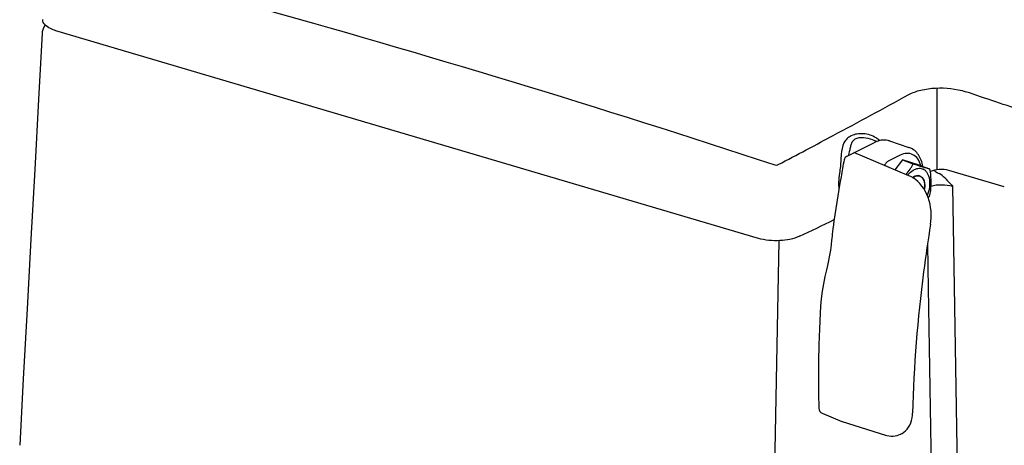
# Model space of a CAD drawing. Extents: x -1021 to 2065, y 1072 to 2858.
# Drawn here: x -845 to -592, y 1430 to 1539 of the extents above; entities that cross this region are included whole.
import ezdxf

# ---------------------------------------------------------------- set-up
doc = ezdxf.new("R2010")
doc.units = 0
doc.layers.add('R502 G', color=7, linetype='CONTINUOUS')

msp = doc.modelspace()

# ---------------------------------------------------------------- linework, layer by layer
at = {"layer": 'R502 G', "linetype": 'Continuous'}
for p, q in [((-655.18, 1482.69), (-835.51, 1536.05)), ((-609.35, 1521.33), (-609.37, 1500.31)), ((-632.4, 1503.84), (-625.36, 1507.32)), ((-625.82, 1508.03), (-624.66, 1507.61)), ((-624.84, 1507.54), (-624.86, 1507.54)), ((-621.53, 1507.71), (-616.51, 1506.07)), ((-642.91, 1505.42), (-642.53, 1505.62)), ((-642.91, 1505.42), (-642.53, 1505.62)), ((-631.91, 1504.6), (-632.04, 1504.02)), ((-616.5, 1498.79), (-630.62, 1504.73)), ((-618.75, 1504.04), (-621.82, 1502.53)), ((-618.14, 1502.83), (-620.1, 1500.3)), ((-613.91, 1501.52), (-618.14, 1502.83)), ((-618.14, 1502.83), (-615.49, 1501.87)), ((-613.91, 1501.52), (-611.26, 1500.55)), ((-611.09, 1499.78), (-610.98, 1499.84)), ((-592.03, 1495.9), (-606.27, 1500.11)), ((-634.56, 1497.15), (-634.55, 1494.96)), ((-613.74, 1498.69), (-614.17, 1498.85)), ((-613.72, 1498.76), (-613.72, 1498.76)), ((-613.72, 1498.76), (-613.72, 1498.76)), ((-605.29, 1496.08), (-603.67, 1391.27)), ((-611.24, 1493.8), (-611.27, 1493.71)), ((-651.89, 1371.34), (-649.84, 1482.09)), ((-636.32, 1482.68), (-636.37, 1482.23)), ((-636.26, 1483.32), (-636.32, 1482.68)), ((-636.21, 1483.78), (-636.26, 1483.32)), ((-611.72, 1481.45), (-611.63, 1475.12)), ((-611.63, 1475.12), (-610.3, 1389.95)), ((-638.8, 1437.74), (-633.71, 1435.63)), ((-633.71, 1435.63), (-633.67, 1435.62)), ((-633.67, 1435.62), (-622.55, 1432.14)), ((-618.66, 1432.36), (-618.49, 1432.45))]:
    msp.add_line(p, q, dxfattribs=at)
for points in [[(-838.3, 1537.52), (-838.46, 1537.3), (-838.83, 1536.54), (-839.03, 1535.75), (-839.06, 1535.4)], [(-839.06, 1535.41), (-839.99, 1518.33), (-840.97, 1500.4), (-841.95, 1482.47), (-842.92, 1464.54), (-843.9, 1446.61), (-844.83, 1429.51)], [(-624.84, 1507.54), (-624.85, 1507.54), (-624.86, 1507.54)], [(-622.35, 1501.26), (-622.5, 1501.35), (-622.62, 1501.43), (-622.71, 1501.5), (-622.73, 1501.52)], [(-622.07, 1501.13), (-622.16, 1501.17), (-622.35, 1501.26)], [(-610.95, 1486.37), (-610.86, 1487.06), (-610.79, 1487.95), (-610.78, 1488.84), (-610.83, 1489.73), (-610.94, 1490.62), (-611.1, 1491.5), (-611.33, 1492.36), (-611.6, 1493.19), (-611.93, 1493.99), (-612.3, 1494.75), (-612.73, 1495.47), (-613.19, 1496.13), (-613.7, 1496.74), (-614.24, 1497.3), (-614.81, 1497.79), (-615.41, 1498.21), (-616.03, 1498.57), (-616.5, 1498.79)], [(-636, 1485.48), (-636.02, 1485.31), (-636.07, 1484.97), (-636.11, 1484.63), (-636.15, 1484.28), (-636.19, 1483.94), (-636.21, 1483.78)], [(-636.37, 1482.23), (-636.51, 1481.02), (-636.69, 1479.66), (-636.91, 1478.33), (-637.15, 1477.01), (-637.43, 1475.72), (-637.69, 1474.63)], [(-637.69, 1474.63), (-638.09, 1472.92), (-638.47, 1471.03), (-638.78, 1469.11), (-639.03, 1467.18), (-639.22, 1465.24), (-639.33, 1463.47)], [(-639.33, 1463.47), (-639.51, 1459.45), (-639.64, 1455.29), (-639.72, 1451.14), (-639.75, 1447.01), (-639.73, 1442.9), (-639.66, 1439)], [(-618.49, 1432.45), (-618.29, 1432.55), (-617.81, 1432.86), (-617.37, 1433.23), (-616.97, 1433.66), (-616.62, 1434.14), (-616.31, 1434.68), (-616.05, 1435.27), (-615.85, 1435.9), (-615.7, 1436.57), (-615.61, 1437.26), (-615.58, 1437.79)], [(-622.55, 1432.14), (-622.16, 1432.03), (-621.62, 1431.93), (-621.09, 1431.88), (-620.56, 1431.88), (-620.05, 1431.93), (-619.56, 1432.03), (-619.08, 1432.18), (-618.66, 1432.36)]]:
    msp.add_lwpolyline(points, dxfattribs=at)
for centre, radius, start, end in [((-1616.17, -1519.17), 3204.27, 71.25592, 71.54762), ((-622.47, 1501.45), 6.54, 111.4659, 116.2834), ((-628.34, 1503.33), 6.18, 51.6613, 56.7839), ((-628.28, 1503.42), 6.07, 46.0106, 51.6564), ((-622.6, 1504.44), 3.44, 71.9488, 77.0376), ((-1696.9, 3492.9), 2249.67, 297.73197, 297.93772), ((-609.15, 1502.07), 24.84, 174.907, 175.5284), ((-631.78, 1502.59), 1.4, 116.1905, 169.421), ((-615.04, 1495.8), 6.82, 134.6766, 138.4683), ((-613.79, 1498.59), 2.12, 62.5816, 63.0308), ((-611.98, 1495.56), 4.87, 64.6958, 69.2172), ((-612.22, 1495.04), 5.44, 62.3757, 64.7349), ((-1204.14, 2658.06), 1301.29, 295.46667, 295.9016), ((-638.26, 1439.03), 1.4, 181.3405, 247.4941), ((-638.6, 1438.2), 0.499, 242.3451, 247.5226), ((-620.42, 1435.94), 3.98, 296.248, 298.9053), ((-620.14, 1435.79), 3.72, 296.2588, 302.8344), ((-620.16, 1435.83), 3.77, 302.8297, 304.5283)]:
    msp.add_arc(centre, radius, start, end, dxfattribs=at)
for points, knots in [([(-831.65, 1555.01), (-816.56, 1551.05), (-755.93, 1534.67), (-695.81, 1516.37), (-650.98, 1501.6)], [0, 0, 0, 0, 0.248429, 1, 1, 1, 1]), ([(-835.51, 1536.05), (-836.01, 1536.2), (-837.37, 1536.67), (-838.96, 1537.87), (-838.92, 1538.88)], [0, 0, 0, 0, 0.340116, 1, 1, 1, 1]), ([(-642.53, 1505.62), (-640.34, 1506.78), (-631.66, 1511.4), (-623.02, 1516.08), (-616.58, 1519.61)], [0, 0, 0, 0, 0.252433, 1, 1, 1, 1]), ([(-616.58, 1519.61), (-615.61, 1520.14), (-613.32, 1520.93), (-608.38, 1521.58), (-604.41, 1521.18), (-601.96, 1520.36)], [0, 0, 0, 0, 0.22133, 0.480213, 1, 1, 1, 1]), ([(-624.96, 1508.5), (-625.91, 1509.12), (-627.61, 1509.65), (-629.82, 1509.56), (-631.29, 1509.14), (-632.49, 1508.34), (-633.59, 1506.76), (-633.81, 1505.27), (-633.9, 1504.28)], [0, 0, 0, 0, 0.277841, 0.41217, 0.53639, 0.648248, 0.755386, 1, 1, 1, 1]), ([(-625.82, 1508.03), (-626.58, 1508.3), (-627.78, 1508.55), (-629.35, 1508.53), (-630.42, 1508.26), (-631.12, 1507.54), (-631.44, 1506.64), (-631.68, 1505.66), (-631.83, 1504.97), (-631.91, 1504.6)], [0, 0, 0, 0, 0.279623, 0.419076, 0.544036, 0.649334, 0.754703, 0.87085, 1, 1, 1, 1]), ([(-621.53, 1507.71), (-622.06, 1507.88), (-623.2, 1508.02), (-624.31, 1507.75), (-624.84, 1507.54)], [0, 0, 0, 0, 0.491799, 1, 1, 1, 1]), ([(-613.45, 1501.35), (-613.62, 1501.97), (-614.09, 1503.09), (-615.4, 1504.32), (-617.11, 1504.65), (-618.22, 1504.3), (-618.75, 1504.04)], [0, 0, 0, 0, 0.277438, 0.515007, 0.743453, 1, 1, 1, 1]), ([(-612.96, 1501.17), (-613.05, 1501.71), (-613.31, 1502.75), (-614, 1504.16), (-614.98, 1505.29), (-615.83, 1505.81), (-616.51, 1506.07)], [0, 0, 0, 0, 0.269941, 0.523084, 0.764444, 1, 1, 1, 1]), ([(-633.16, 1502.85), (-633.43, 1501.4), (-634.47, 1495.63), (-635.39, 1489.83), (-636, 1485.48)], [0, 0, 0, 0, 0.251341, 1, 1, 1, 1]), ([(-633.92, 1504.01), (-633.95, 1503.64), (-634.04, 1502.1), (-634.15, 1500.56), (-634.37, 1499.4)], [0, 0, 0, 0, 0.239073, 1, 1, 1, 1]), ([(-621.82, 1502.53), (-621.92, 1502.46), (-622.25, 1502.23), (-622.54, 1501.92), (-622.67, 1501.66)], [0, 0, 0, 0, 0.282037, 1, 1, 1, 1]), ([(-617.2, 1499.08), (-616.86, 1499.53), (-616.36, 1500.2), (-615.79, 1501.13), (-615.57, 1501.62), (-615.49, 1501.87)], [0, 0, 0, 0, 0.512673, 0.761587, 1, 1, 1, 1]), ([(-615.49, 1501.87), (-615.04, 1501.72), (-614.22, 1501.46), (-613.07, 1501.1), (-612.21, 1500.83), (-611.62, 1500.66), (-611.37, 1500.58), (-611.26, 1500.55)], [0, 0, 0, 0, 0.316488, 0.582144, 0.821985, 0.923877, 1, 1, 1, 1]), ([(-650.98, 1501.6), (-650.75, 1501.52), (-650.41, 1501.51), (-650.12, 1501.61), (-650.05, 1501.64)], [0, 0, 0, 0, 0.773674, 1, 1, 1, 1]), ([(-616.85, 1498.94), (-616.72, 1499.09), (-616.21, 1499.65), (-615.6, 1500.13), (-615.11, 1500.37)], [0, 0, 0, 0, 0.271176, 1, 1, 1, 1]), ([(-615.11, 1500.37), (-614.73, 1500.56), (-614.14, 1500.74), (-613.34, 1500.68), (-612.99, 1500.56), (-612.83, 1500.47)], [0, 0, 0, 0, 0.526856, 0.766207, 1, 1, 1, 1]), ([(-612.81, 1500.47), (-612.61, 1500.36), (-612.22, 1500.07), (-611.77, 1499.47), (-611.44, 1498.72), (-611.17, 1497.49), (-611.19, 1495.75), (-611.54, 1494.37), (-611.8, 1493.67)], [0, 0, 0, 0, 0.092357, 0.192171, 0.302586, 0.424673, 0.699515, 1, 1, 1, 1]), ([(-611.26, 1500.55), (-611.1, 1499.98), (-610.98, 1499.09), (-610.92, 1497.92), (-610.91, 1497.06), (-610.92, 1496.21), (-610.96, 1495.37), (-611.04, 1494.57), (-611.16, 1494.04), (-611.24, 1493.8)], [0, 0, 0, 0, 0.263714, 0.391304, 0.517309, 0.642127, 0.765296, 0.885398, 1, 1, 1, 1]), ([(-606.27, 1500.11), (-607.07, 1500.35), (-608.68, 1500.47), (-610.3, 1500.19), (-610.98, 1499.84)], [0, 0, 0, 0, 0.521263, 1, 1, 1, 1]), ([(-615.6, 1498.32), (-615.38, 1498.49), (-614.93, 1498.75), (-614.41, 1498.86), (-614.17, 1498.85)], [0, 0, 0, 0, 0.536426, 1, 1, 1, 1]), ([(-615.54, 1498.29), (-615.4, 1498.4), (-615.1, 1498.58), (-614.63, 1498.75), (-614.17, 1498.8), (-613.88, 1498.74), (-613.74, 1498.69)], [0, 0, 0, 0, 0.284166, 0.541611, 0.777109, 1, 1, 1, 1]), ([(-614.17, 1498.85), (-614.13, 1498.85), (-613.98, 1498.84), (-613.83, 1498.8), (-613.72, 1498.76)], [0, 0, 0, 0, 0.253959, 1, 1, 1, 1]), ([(-613.74, 1498.69), (-613.55, 1498.62), (-613.18, 1498.38), (-612.79, 1497.81), (-612.55, 1497.06), (-612.5, 1496.51), (-612.5, 1496.22)], [0, 0, 0, 0, 0.207584, 0.437249, 0.701056, 1, 1, 1, 1]), ([(-613.72, 1498.76), (-613.52, 1498.69), (-613.14, 1498.44), (-612.74, 1497.86), (-612.5, 1497.1), (-612.46, 1496.54), (-612.46, 1496.24)], [0, 0, 0, 0, 0.20759, 0.437305, 0.701119, 1, 1, 1, 1]), ([(-612.5, 1496.22), (-612.5, 1496.14), (-612.51, 1495.81), (-612.55, 1495.48), (-612.59, 1495.24)], [0, 0, 0, 0, 0.243034, 1, 1, 1, 1]), ([(-612.46, 1496.24), (-612.46, 1496.15), (-612.46, 1495.8), (-612.51, 1495.45), (-612.56, 1495.18)], [0, 0, 0, 0, 0.242735, 1, 1, 1, 1]), ([(-610.93, 1496.11), (-610.03, 1496.38), (-608.11, 1496.59), (-606.2, 1496.35), (-605.29, 1496.08)], [0, 0, 0, 0, 0.498933, 1, 1, 1, 1]), ([(-611.27, 1493.71), (-611.29, 1493.66), (-611.37, 1493.44), (-611.47, 1493.22), (-611.56, 1493.07)], [0, 0, 0, 0, 0.245106, 1, 1, 1, 1]), ([(-610.95, 1486.37), (-611.62, 1482.27), (-613.99, 1466.17), (-615.29, 1449.91), (-615.58, 1437.79)], [0, 0, 0, 0, 0.255167, 1, 1, 1, 1]), ([(-644.61, 1483.21), (-646.16, 1482.47), (-649.79, 1481.87), (-653.4, 1482.16), (-655.18, 1482.69)], [0, 0, 0, 0, 0.482121, 1, 1, 1, 1])]:
    msp.add_open_spline(points, degree=3, knots=knots, dxfattribs=at)
for points in [[(-634.37, 1499.4), (-634.49, 1498.66), (-634.56, 1497.9), (-634.56, 1497.15)], [(-622.67, 1501.66), (-622.69, 1501.61), (-622.71, 1501.57), (-622.73, 1501.52)], [(-609.7, 1499.86), (-609.38, 1499.7), (-609.07, 1499.51), (-608.76, 1499.33)], [(-607.25, 1498.19), (-607.7, 1498.63), (-608.21, 1499.02), (-608.76, 1499.33)], [(-607.25, 1498.19), (-606.56, 1497.52), (-605.92, 1496.8), (-605.29, 1496.08)]]:
    msp.add_open_spline(points, degree=3, dxfattribs=at)

doc.saveas('drawing.dxf')
